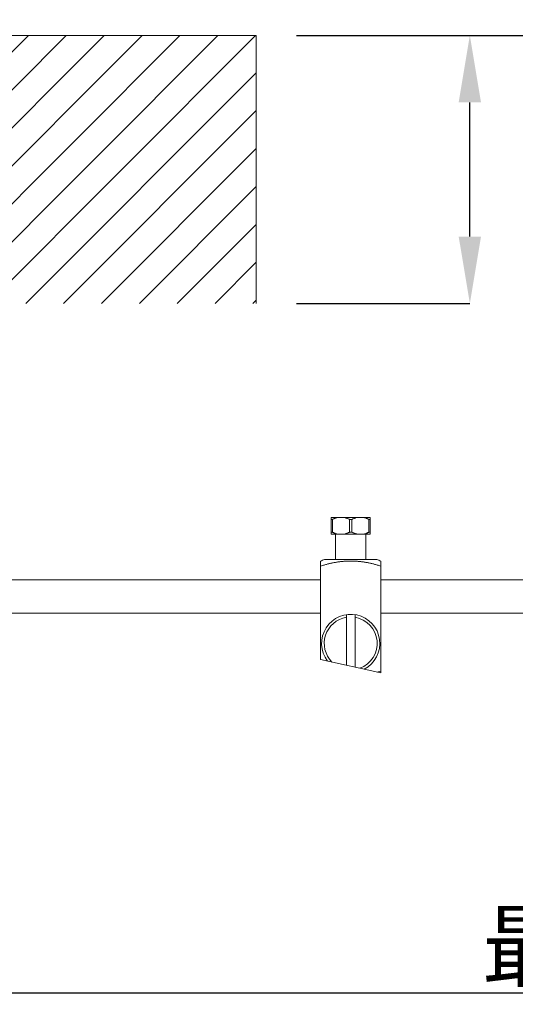
# Model space of a CAD drawing. Units: inches. Extents: x -221 to 967, y -553 to 287.
# Drawn here: x 427 to 501, y -244 to -97 of the extents above; entities that cross this region are included whole.
import ezdxf

# ---------------------------------------------------------------- set-up
doc = ezdxf.new("R2010")
doc.units = ezdxf.units.IN
doc.header["$MEASUREMENT"] = 0
doc.layers.add('寸法線', color=3, linetype='Continuous')
doc.layers.add('細線', color=7, linetype='Continuous', lineweight=9)
doc.styles.add('japanese', font='romans.shx', dxfattribs={"bigfont": 'bigfont.shx'})
doc.dimstyles.new('カタログS4', dxfattribs={"dimtxt": 10, "dimasz": 10, "dimexe": 0, "dimexo": 6, "dimgap": 2, "dimtad": 1, "dimdec": 0, "dimdsep": 46, "dimtxsty": 'japanese', "dimcen": 2.5, "dimadec": 0, "dimazin": 0, "dimtfac": 1, "dimtdec": 0, "dimtmove": 2, "dimatfit": 3, "dimfxl": 0, "dimtolj": 1, "dimarcsym": 0})

# ---------------------------------------------------------------- blocks, each defined once
blk = doc.blocks.new('*D46')
at = {"layer": 'Defpoints', "color": 0}
for p in [(531.15, 111.84), (462.26, -99.21), (583.71, -99.21)]:
    blk.add_point(p, dxfattribs=at)
at = {"layer": '寸法線', "color": 0, "lineweight": -2}
for p, q in [((537.15, 111.84), (583.71, 111.84)), ((583.71, 101.84), (583.71, -89.21)), ((468.26, -99.21), (583.71, -99.21))]:
    blk.add_line(p, q, dxfattribs=at)
at = {"layer": '寸法線', "color": 0}
for points in [[(582.05, 101.84), (585.38, 101.84), (583.71, 111.84)], [(582.05, -89.21), (585.38, -89.21), (583.71, -99.21)]]:
    blk.add_solid(points, dxfattribs=at)
at = {"layer": '寸法線', "color": 0, "insert": (576.71, 6.31), "char_height": 10, "attachment_point": 5, "rotation": 90, "style": 'japanese'}
blk.add_mtext('\\A1;211', dxfattribs=at)
blk = doc.blocks.new('*D52')
at = {"layer": 'Defpoints', "color": 0}
for p in [(390.69, -133.75), (651.19, -194.63), (390.69, -242.27)]:
    blk.add_point(p, dxfattribs=at)
at = {"layer": '寸法線', "color": 0, "lineweight": -2}
for p, q in [((390.69, -139.75), (390.69, -242.27)), ((651.19, -200.63), (651.19, -242.27)), ((641.19, -242.27), (400.69, -242.27))]:
    blk.add_line(p, q, dxfattribs=at)
at = {"layer": '寸法線', "color": 0}
for points in [[(400.69, -240.6), (400.69, -243.93), (390.69, -242.27)], [(641.19, -240.6), (641.19, -243.93), (651.19, -242.27)]]:
    blk.add_solid(points, dxfattribs=at)
at = {"layer": '寸法線', "color": 0, "insert": (520.94, -235.27), "char_height": 10, "attachment_point": 5, "style": 'japanese'}
blk.add_mtext('\\A1;最大250', dxfattribs=at)
blk = doc.blocks.new('*D54')
at = {"layer": 'Defpoints', "color": 0}
for p in [(462.26, -99.21), (494.18, -99.21), (462.26, -139.25)]:
    blk.add_point(p, dxfattribs=at)
at = {"layer": '寸法線', "color": 0, "lineweight": -2}
for p, q in [((468.26, -99.21), (494.18, -99.21)), ((494.18, -129.25), (494.18, -109.21)), ((468.26, -139.25), (494.18, -139.25))]:
    blk.add_line(p, q, dxfattribs=at)
at = {"layer": '寸法線', "color": 0}
for points in [[(492.51, -109.21), (495.85, -109.21), (494.18, -99.21)], [(492.51, -129.25), (495.85, -129.25), (494.18, -139.25)]]:
    blk.add_solid(points, dxfattribs=at)
at = {"layer": '寸法線', "color": 0, "insert": (483.37, -74.54), "char_height": 10, "attachment_point": 5, "rotation": 90, "style": 'japanese'}
blk.add_mtext('\\A1;最大40', dxfattribs=at)

msp = doc.modelspace()

# ---------------------------------------------------------------- linework, layer by layer
at = {"layer": '細線', "linetype": 'Continuous'}
msp.add_line((462.26, -99.21), (342.14, -99.21), dxfattribs=at)
for points in [[(418.97, -108.44), (428.19, -99.21)], [(418.97, -114.1), (433.85, -99.21)], [(418.97, -119.76), (439.51, -99.21)], [(418.97, -125.42), (445.18, -99.21)], [(418.97, -131.09), (450.84, -99.21)], [(418.97, -136.75), (456.5, -99.21)], [(422.12, -139.25), (462.16, -99.21)], [(462.26, -99.21), (462.26, -139.25)], [(427.79, -139.25), (462.26, -104.78)], [(433.45, -139.25), (462.26, -110.44)], [(439.11, -139.25), (462.26, -116.11)], [(444.77, -139.25), (462.26, -121.77)], [(450.44, -139.25), (462.26, -127.43)], [(456.1, -139.25), (462.26, -133.09)], [(461.76, -139.25), (462.26, -138.76)], [(473.47, -171.21), (479.27, -171.21)], [(473.47, -173.71), (473.47, -171.21)], [(473.65, -171.51), (473.47, -171.51)], [(474.45, -171.21), (474.38, -171.22), (474.32, -171.24), (474.25, -171.26), (474.19, -171.28), (474.12, -171.3), (474.06, -171.32), (473.99, -171.35), (473.92, -171.38), (473.86, -171.41), (473.79, -171.44), (473.72, -171.47), (473.65, -171.51)], [(473.65, -171.51), (473.65, -173.41)], [(476.19, -171.51), (476.12, -171.47), (476.05, -171.44), (475.98, -171.41), (475.91, -171.38), (475.84, -171.35), (475.78, -171.32), (475.71, -171.3), (475.65, -171.28), (475.58, -171.26), (475.52, -171.24), (475.45, -171.22), (475.39, -171.21)], [(476.55, -171.51), (476.19, -171.51)], [(476.19, -171.51), (476.19, -173.41)], [(477.35, -171.21), (477.29, -171.22), (477.22, -171.24), (477.16, -171.26), (477.09, -171.28), (477.03, -171.3), (476.96, -171.32), (476.89, -171.35), (476.83, -171.38), (476.76, -171.41), (476.69, -171.44), (476.62, -171.47), (476.55, -171.51)], [(476.55, -171.51), (476.55, -173.41)], [(479.09, -171.51), (479.02, -171.47), (478.95, -171.44), (478.88, -171.41), (478.81, -171.38), (478.75, -171.35), (478.68, -171.32), (478.61, -171.3), (478.55, -171.28), (478.48, -171.26), (478.42, -171.24), (478.35, -171.22), (478.29, -171.21)], [(479.09, -171.51), (479.27, -171.51)], [(479.09, -171.51), (479.09, -173.41)], [(479.27, -173.71), (479.27, -171.21)], [(473.65, -173.41), (473.47, -173.41)], [(474.45, -173.71), (474.38, -173.7), (474.32, -173.68), (474.25, -173.66), (474.19, -173.64), (474.12, -173.62), (474.06, -173.59), (473.99, -173.57), (473.92, -173.54), (473.86, -173.51), (473.79, -173.48), (473.72, -173.45), (473.65, -173.41)], [(476.19, -173.41), (476.12, -173.45), (476.05, -173.48), (475.98, -173.51), (475.91, -173.54), (475.84, -173.57), (475.78, -173.59), (475.71, -173.62), (475.65, -173.64), (475.58, -173.66), (475.52, -173.68), (475.45, -173.7), (475.39, -173.71)], [(476.19, -173.41), (476.55, -173.41)], [(477.35, -173.71), (477.29, -173.7), (477.22, -173.68), (477.16, -173.66), (477.09, -173.64), (477.03, -173.62), (476.96, -173.59), (476.89, -173.57), (476.83, -173.54), (476.76, -173.51), (476.69, -173.48), (476.62, -173.45), (476.55, -173.41)], [(479.09, -173.41), (479.02, -173.45), (478.95, -173.48), (478.88, -173.51), (478.81, -173.54), (478.75, -173.57), (478.68, -173.59), (478.61, -173.62), (478.55, -173.64), (478.48, -173.66), (478.42, -173.68), (478.35, -173.7), (478.29, -173.71)], [(479.09, -173.41), (479.27, -173.41)], [(473.47, -173.71), (479.27, -173.71)], [(474.12, -177.51), (474.12, -173.71)], [(478.62, -177.51), (478.62, -173.71)], [(476.37, -177.72), (476.29, -177.72), (476.21, -177.72), (476.13, -177.72), (476.05, -177.72), (475.97, -177.73), (475.89, -177.73), (475.81, -177.73), (475.73, -177.74), (475.65, -177.74), (475.57, -177.74), (475.49, -177.75), (475.41, -177.76), (475.34, -177.76), (475.26, -177.77), (475.18, -177.78), (475.1, -177.78), (475.02, -177.79), (474.94, -177.8), (474.85, -177.81), (474.76, -177.82), (474.66, -177.83), (474.56, -177.85), (474.45, -177.86), (474.34, -177.88), (474.23, -177.9), (474.11, -177.92), (473.99, -177.94), (473.88, -177.96), (473.76, -177.98), (473.64, -178.01), (473.53, -178.03), (473.41, -178.06), (473.3, -178.08), (473.19, -178.11), (473.08, -178.14), (472.97, -178.16), (472.86, -178.19), (472.75, -178.22), (472.64, -178.25), (472.52, -178.28), (472.4, -178.32), (472.28, -178.36), (472.14, -178.4), (472.01, -178.44), (471.86, -178.49)], [(471.86, -192.43), (471.86, -177.72)], [(472.47, -177.51), (480.27, -177.51)], [(480.87, -178.49), (480.73, -178.44), (480.59, -178.4), (480.46, -178.36), (480.34, -178.32), (480.22, -178.29), (480.1, -178.25), (479.99, -178.22), (479.88, -178.19), (479.77, -178.16), (479.66, -178.14), (479.55, -178.11), (479.44, -178.08), (479.33, -178.06), (479.21, -178.03), (479.1, -178.01), (478.98, -177.98), (478.86, -177.96), (478.74, -177.94), (478.63, -177.92), (478.51, -177.9), (478.39, -177.88), (478.28, -177.86), (478.18, -177.85), (478.08, -177.83), (477.98, -177.82), (477.89, -177.81), (477.8, -177.8), (477.72, -177.79), (477.64, -177.78), (477.56, -177.78), (477.48, -177.77), (477.4, -177.76), (477.33, -177.76), (477.25, -177.75), (477.17, -177.74), (477.09, -177.74), (477.01, -177.74), (476.93, -177.73), (476.85, -177.73), (476.77, -177.73), (476.69, -177.72), (476.61, -177.72), (476.53, -177.72), (476.45, -177.72), (476.37, -177.72)], [(480.87, -177.72), (480.87, -194.42)], [(471.86, -180.52), (339.77, -180.52)], [(605.04, -180.52), (480.87, -180.52)], [(471.86, -185.52), (408.58, -185.52)], [(475.72, -193.29), (475.72, -185.72)], [(477.02, -193.57), (477.02, -185.72)], [(605.04, -185.52), (480.87, -185.52)], [(471.86, -192.43), (480.87, -194.42)], [(480.38, -194.31), (480.46, -194.29), (480.59, -194.25), (480.73, -194.21), (480.87, -194.16)]]:
    msp.add_lwpolyline(points, dxfattribs=at)
for points in [[(472.47, -177.51), (472.26, -177.58), (472.06, -177.65), (471.86, -177.72)], [(480.87, -177.72), (480.67, -177.65), (480.47, -177.58), (480.27, -177.51)], [(475.72, -186.13), (474.26, -186.37), (473.06, -187.41), (472.61, -188.81)], [(472.7, -187.69), (473.68, -186.15), (475.52, -185.38), (477.31, -185.78)], [(477.02, -186.13), (478.79, -186.42), (480.13, -187.87), (480.31, -189.65)], [(477.31, -185.78), (479.09, -186.17), (480.44, -187.64), (480.68, -189.45)], [(472.91, -192.67), (471.8, -191.21), (471.72, -189.22), (472.7, -187.69)], [(472.61, -188.81), (472.15, -190.22), (472.52, -191.76), (473.56, -192.81)], [(480.31, -189.65), (480.48, -191.43), (479.42, -193.11), (477.75, -193.73)], [(480.68, -189.45), (480.92, -191.26), (480.01, -193.03), (478.39, -193.88)]]:
    msp.add_open_spline(points, degree=3, dxfattribs=at)

# ---------------------------------------------------------------- dimensions: what is measured, and where the dimension line sits
at = {"layer": '寸法線'}
dim = msp.add_linear_dim(base=(583.71, -99.21), p1=(531.15, 111.84), p2=(462.26, -99.21), angle=90, dimstyle='カタログS4', dxfattribs=at)
dim.commit()
dim.dimension.update_dxf_attribs({"geometry": '*D46', "text_midpoint": (576.71, 6.31)})
dim = msp.add_linear_dim(base=(494.18, -99.21), p1=(462.26, -139.25), p2=(462.26, -99.21), angle=90, text='最大<>', dimstyle='カタログS4', dxfattribs=at)
dim.commit()
dim.dimension.update_dxf_attribs({"geometry": '*D54', "text_midpoint": (483.37, -74.54), "dimtype": 160})
dim = msp.add_linear_dim(base=(390.69, -242.27), p1=(651.19, -194.63), p2=(390.69, -133.75), text='最大250', dimstyle='カタログS4', dxfattribs=at)
dim.commit()
dim.dimension.update_dxf_attribs({"geometry": '*D52', "text_midpoint": (520.94, -235.27)})

doc.saveas('drawing.dxf')
